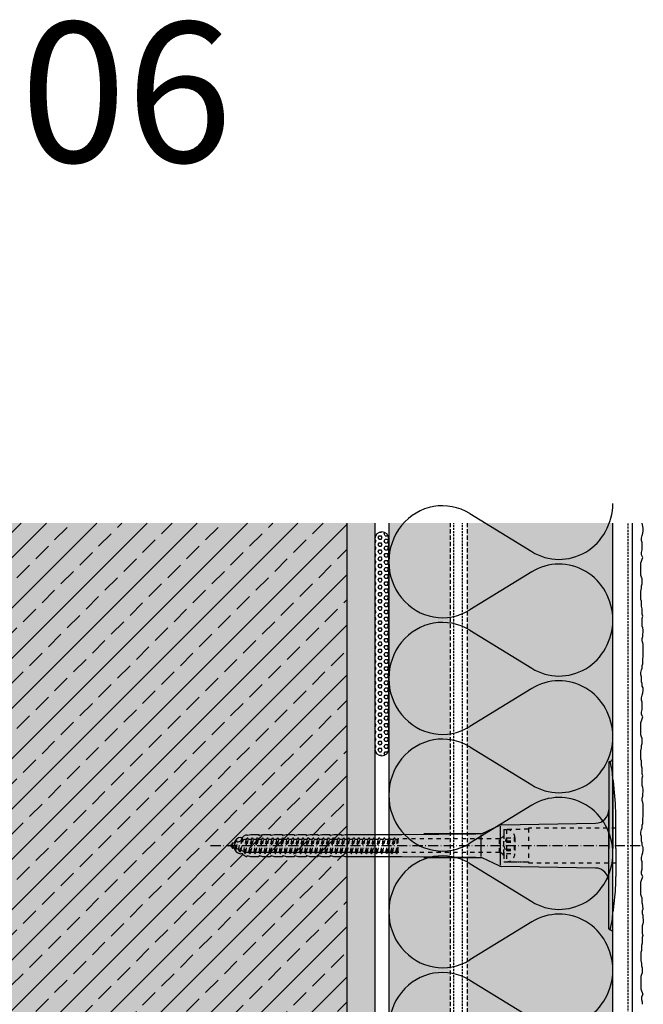
# Model space of a CAD drawing. Extents: x -723 to 4520, y -1065 to -287.
# Drawn here: x 2755 to 2977, y -673 to -321 of the extents above; entities that cross this region are included whole.
import ezdxf

# ---------------------------------------------------------------- set-up
doc = ezdxf.new("R2010")
doc.units = 0
doc.header["$LTSCALE"] = 0.3
for name, pattern in [('ACHSE', [18.5, 12, -3, 0.5, -3]), ('AUSGEZOGEN', [0]), ('GESTRICHELT', [0.75, 0.5, -0.25]), ('STRICHLINIE', [10, 5, -5]), ('STRICHLINIE2', [0.375, 0.25, -0.125])]:
    doc.linetypes.add(name, pattern=pattern)
doc.layers.get('0').update_dxf_attribs({"linetype": 'CONTINUOUS'})
for name, color, linetype in [('ACHSEN', 1, 'ACHSE'), ('Armierung', 6, 'CONTINUOUS'), ('BEMASSUNG', 1, 'AUSGEZOGEN'), ('Detailbeschriftung', 2, 'CONTINUOUS'), ('Dämmstoff Miwo', 6, 'CONTINUOUS'), ('Dämmstoff Miwo - Schiene', 6, 'CONTINUOUS'), ('DÄMMUNG', 1, 'CONTINUOUS'), ('Putz', 6, 'CONTINUOUS'), ('Rohbau', 4, 'CONTINUOUS'), ('SCHRAFFUR', 7, 'CONTINUOUS'), ('SICHTBARE', 7, 'CONTINUOUS'), ('UNSICHTBARE', 1, 'STRICHLINIE')]:
    doc.layers.add(name, color=color, linetype=linetype)

# ---------------------------------------------------------------- blocks, each defined once
blk = doc.blocks.new('DAEMM')
at = {"layer": 'DÄMMUNG'}
for p, q in [((0.2065, 0.362), (0.0435, 0.638)), ((0.4565, 0.638), (0.2935, 0.362))]:
    blk.add_line(p, q, dxfattribs=at)
for centre, radius, start, end in [((0.25, 0.76), 0.2398, 329.435, 210.565), ((-0.0001, 0.2399), 0.2399, 270.0152, 30.5802), ((0.5001, 0.2399), 0.2399, 149.4198, 269.9848)]:
    blk.add_arc(centre, radius, start, end, dxfattribs=at)
blk = doc.blocks.new('A$C43FC1528')
at = {"layer": 'SCHRAFFUR', "linetype": 'Continuous'}
h = blk.add_hatch(dxfattribs=at)
h.set_pattern_fill('HEX', color=252, scale=0.23, style=0)
h.set_pattern_definition([(0, (-54.6349, 939.1657), (0, 1.2648301), [0.73025, -1.4605]), (120, (-54.6349, 939.1657), (-1.095375, -0.632415), [0.73025, -1.4605]), (60, (-53.9047, 939.1657), (-1.095375, 0.632415), [0.73025, -1.4605])])
h.paths.add_polyline_path([(5, 37.5, 1), (0, 37.5), (0, -37.5, 1), (5, -37.5)])
at = {"layer": 'SICHTBARE', "color": 1, "linetype": 'Continuous'}
for p, q in [((0, 37.5), (0, -37.5)), ((5, -37.5), (5, 37.5))]:
    blk.add_line(p, q, dxfattribs=at)
for centre, start, end in [((2.5, 37.5), 0, 180), ((2.5, -37.5), 180, 0)]:
    blk.add_arc(centre, 2.5, start, end, dxfattribs=at)
blk = doc.blocks.new('A$C77E92DD5')
at = {"layer": 'ACHSEN', "color": 1, "linetype": 'ACHSE'}
blk.add_line((-142.19, 0), (11.74, 0), dxfattribs=at)
at = {"layer": 'SICHTBARE', "color": 1, "linetype": 'Continuous'}
for p, q in [((0, 29.72), (0, 12.79)), ((1.57, 23.62), (1.44, 23.67)), ((1.44, 23.67), (1.44, -1)), ((0, -12.79), (0, 12.79)), ((0, 12.79), (0, -1)), ((-45.24, 4.38), (-39.15, 7.22)), ((-38.38, 7.4), (-4.72, 7.99)), ((2.53, -1), (2.53, 9.08)), ((-130.42, 3.41), (-129.66, 3.84)), ((-129.66, 3.84), (-129.21, 3.84)), ((-129.66, 3.84), (-129.21, 3.84)), ((-128.98, 3.68), (-127.78, 3.96)), ((-127.78, 3.96), (-124.99, 3.96)), ((-124.99, 3.96), (-124.99, 3.86)), ((-124.76, 3.68), (-123.55, 3.96)), ((-123.55, 3.96), (-120.77, 3.96)), ((-120.77, 3.96), (-120.77, 3.86)), ((-120.53, 3.68), (-119.33, 3.96)), ((-119.33, 3.96), (-116.55, 3.96)), ((-116.55, 3.96), (-116.54, 3.86)), ((-116.31, 3.68), (-115.1, 3.96)), ((-115.1, 3.96), (-112.32, 3.96)), ((-112.32, 3.96), (-112.32, 3.86)), ((-112.08, 3.68), (-110.88, 3.96)), ((-110.88, 3.96), (-108.1, 3.96)), ((-108.1, 3.96), (-108.1, 3.86)), ((-107.86, 3.68), (-106.66, 3.96)), ((-106.66, 3.96), (-105.65, 3.96)), ((-105.65, 3.96), (-103.87, 3.96)), ((-105.65, 3.96), (-105.65, 3.96)), ((-103.87, 3.96), (-103.87, 3.86)), ((-103.64, 3.68), (-102.43, 3.96)), ((-102.43, 3.96), (-99.65, 3.96)), ((-99.65, 3.96), (-99.65, 3.86)), ((-99.41, 3.68), (-98.21, 3.96)), ((-98.21, 3.96), (-95.43, 3.96)), ((-95.43, 3.96), (-95.42, 3.86)), ((-95.19, 3.68), (-93.98, 3.96)), ((-93.98, 3.96), (-73.92, 3.96)), ((-73.92, 3.96), (-47.52, 4.2)), ((-47.52, 4.2), (-66.05, 4.2)), ((-45.64, 3.91), (-45.64, -3.87)), ((-38.77, 6.9), (-38.77, -6.98)), ((-134.5, 0.43), (-134.5, 0.82)), ((-134.35, 0.96), (-133.78, 0.96)), ((-133.59, 0.81), (-133.77, 0.99)), ((-131.42, 2.88), (-130.66, 2.88)), ((-130.66, 2.88), (-130.66, 2.99)), ((-106.79, 2.3), (-107.25, 2.75)), ((-103.26, 2.3), (-103.51, 2.55)), ((-99.72, 2.3), (-99.78, 2.35)), ((-134.5, -0.82), (-134.5, -0.43)), ((-133.78, -0.96), (-134.35, -0.96)), ((-130.66, -2.88), (-131.42, -2.88)), ((-130.66, -2.99), (-130.66, -2.88)), ((-129.66, -3.84), (-130.42, -3.41)), ((0, -14.79), (0, -1)), ((1.44, -23.67), (1.44, -1)), ((2.53, -1), (2.53, -11.08)), ((-129.66, -3.84), (-129.21, -3.84)), ((-129.21, -3.84), (-129.66, -3.84)), ((-127.78, -3.96), (-128.98, -3.68)), ((-124.99, -3.96), (-127.78, -3.96)), ((-124.99, -3.86), (-124.99, -3.96)), ((-123.55, -3.96), (-124.76, -3.68)), ((-120.77, -3.96), (-123.55, -3.96)), ((-120.77, -3.86), (-120.77, -3.96)), ((-119.33, -3.96), (-120.53, -3.68)), ((-116.55, -3.96), (-119.33, -3.96)), ((-116.54, -3.86), (-116.55, -3.96)), ((-115.1, -3.96), (-116.31, -3.68)), ((-112.32, -3.96), (-115.1, -3.96)), ((-112.32, -3.86), (-112.32, -3.96)), ((-110.88, -3.96), (-112.08, -3.68)), ((-108.1, -3.96), (-110.88, -3.96)), ((-108.1, -3.86), (-108.1, -3.96)), ((-106.66, -3.96), (-107.86, -3.68)), ((-105.65, -3.96), (-106.66, -3.96)), ((-103.87, -3.96), (-105.65, -3.96)), ((-105.65, -3.96), (-105.65, -3.96)), ((-103.87, -3.86), (-103.87, -3.96)), ((-102.43, -3.96), (-103.64, -3.68)), ((-99.65, -3.96), (-102.43, -3.96)), ((-99.65, -3.86), (-99.65, -3.96)), ((-98.21, -3.96), (-99.41, -3.68)), ((-95.43, -3.96), (-98.21, -3.96)), ((-95.42, -3.86), (-95.43, -3.96)), ((-93.98, -3.96), (-95.19, -3.68)), ((-73.92, -3.96), (-93.98, -3.96)), ((-47.52, -4.2), (-73.92, -3.96)), ((-66.05, -4.2), (-47.52, -4.2)), ((-39.15, -7.22), (-45.24, -4.38)), ((-4.72, -7.99), (-38.38, -7.4)), ((0, -29.72), (0, -14.79)), ((1.57, -23.62), (1.44, -23.67))]:
    blk.add_line(p, q, dxfattribs=at)
for centre, radius, start, end in [((0.25, 29.72), 0.25, 17.0383, 178.0994), ((0.38, 29.72), 0.384, 178.0994, 180), ((-0.39, 32.09), 2.22, 286.8171, 325.4868), ((-20.16, 23.46), 21.6, 0.6383, 17.0383), ((-92.03, 10.18), 94.56, 6.9976, 8.1712), ((-114.81, 8.86), 117.34, 1.0436, 6.2808), ((-4.8, 12.79), 4.8, 271, 0), ((-92.03, 9.08), 94.56, 0, 1.1634), ((-38.34, 5.48), 1.92, 91, 115), ((-129.02, 3.86), 0.192, 187.3299, 283.2), ((-124.8, 3.86), 0.192, 181, 283.2), ((-120.58, 3.86), 0.192, 181, 283.2), ((-116.35, 3.86), 0.192, 181, 283.2), ((-112.13, 3.86), 0.192, 181, 283.2), ((-107.9, 3.86), 0.192, 181, 283.2), ((-103.68, 3.86), 0.192, 181, 283.2), ((-99.46, 3.86), 0.192, 181, 283.2), ((-95.23, 3.86), 0.192, 181, 283.2), ((-65.93, 1193.88), 1189.68, 269.99407, 270.99641), ((-134.35, 0.82), 0.144, 90, 180), ((-131.42, 0.48), 2.4, 90, 168.463), ((-130.18, 2.99), 0.48, 120, 180), ((-134.35, -0.82), 0.144, 180, 270), ((-131.42, -0.48), 2.4, 191.537, 270), ((-130.18, -2.99), 0.48, 180, 240), ((-129.02, -3.86), 0.192, 76.8, 172.6701), ((-124.8, -3.86), 0.192, 76.8, 179), ((-120.58, -3.86), 0.192, 76.8, 179), ((-116.35, -3.86), 0.192, 76.8, 179), ((-112.13, -3.86), 0.192, 76.8, 179), ((-107.9, -3.86), 0.192, 76.8, 179), ((-103.68, -3.86), 0.192, 76.8, 179), ((-99.46, -3.86), 0.192, 76.8, 179), ((-95.23, -3.86), 0.192, 76.8, 179), ((-65.93, -1193.88), 1189.68, 89.00359, 90.00593), ((-38.34, -5.48), 1.92, 245, 269), ((-4.8, -12.79), 4.8, 0, 89), ((-75.23, -11.26), 77.76, 352.2821, 358.7159), ((-92.03, -11.08), 94.56, 358.8366, 0), ((-20.16, -23.46), 21.6, 342.9617, 359.3617), ((-92.03, -10.18), 94.56, 351.8288, 353.0024), ((0.38, -29.72), 0.384, 180, 181.9006), ((0.25, -29.72), 0.25, 181.9006, 342.9617), ((-0.42, -32.09), 2.22, 34.5132, 73.1829)]:
    blk.add_arc(centre, radius, start, end, dxfattribs=at)
for points in [[(-129.66, 3.84), (-129.66, 3.84), (-129.66, 3.84), (-129.66, 3.84)], [(-129.21, 3.84), (-129.21, 3.84), (-129.21, 3.84), (-129.21, 3.84)], [(-129.66, -3.84), (-129.66, -3.84), (-129.66, -3.84), (-129.66, -3.84)], [(-129.21, -3.84), (-129.21, -3.84), (-129.21, -3.84), (-129.21, -3.84)]]:
    blk.add_open_spline(points, degree=3, dxfattribs=at)
at = {"layer": 'UNSICHTBARE', "color": 2, "linetype": 'STRICHLINIE'}
for p, q in [((-37.54, 5.75), (-37.54, 2.9)), ((-37.54, 5.75), (-36.54, 5.75)), ((-37.54, 4.71), (-37.54, 3.55)), ((-37.54, 3.55), (-37.54, 2.4)), ((-28.68, 5.84), (-36.54, 5.75)), ((-36.54, 5.75), (-36.54, -5.75)), ((2.53, 6.2), (-28.68, 6.2)), ((-28.68, 6.2), (-28.68, -6.2)), ((-135.54, 0), (-133.42, 0.88)), ((-133.88, -0.69), (-135.54, 0)), ((-133.88, -0.69), (-133.42, 0.88)), ((-133.42, 0.88), (-132.92, 1.74)), ((-133.37, -1.56), (-132.92, 1.74)), ((-133.27, -1.56), (-132.82, 1.74)), ((-132.99, -1.06), (-132.53, 1.24)), ((-132.92, 1.74), (-132.82, 1.74)), ((-132.53, 1.24), (-132.82, 1.74)), ((-132.53, 1.24), (-131.45, 1.69)), ((-132.2, -1.38), (-131.45, 1.69)), ((-131.7, -2.25), (-130.95, 2.56)), ((-131.6, -2.25), (-130.85, 2.56)), ((-131.45, 1.69), (-130.95, 2.56)), ((-131.31, -1.75), (-130.56, 2.06)), ((-130.95, 2.56), (-130.85, 2.56)), ((-130.56, 2.06), (-130.85, 2.56)), ((-130.56, 2.06), (-129.98, 2.3)), ((-130.38, -2.13), (-129.38, 2.3)), ((-130, -2.8), (-129.09, 2.8)), ((-129.98, 2.3), (-129.38, 2.3)), ((-129.9, -2.8), (-128.99, 2.8)), ((-129.61, -2.3), (-128.7, 2.3)), ((-129.38, 2.3), (-129.09, 2.8)), ((-129.09, 2.8), (-128.99, 2.8)), ((-128.7, 2.3), (-128.99, 2.8)), ((-128.7, 2.3), (-127.57, 2.3)), ((-128.48, -2.3), (-127.57, 2.3)), ((-128.19, -2.8), (-127.28, 2.8)), ((-128.09, -2.8), (-127.18, 2.8)), ((-127.8, -2.3), (-126.89, 2.3)), ((-127.57, 2.3), (-127.28, 2.8)), ((-127.28, 2.8), (-127.18, 2.8)), ((-126.89, 2.3), (-127.18, 2.8)), ((-126.89, 2.3), (-125.76, 2.3)), ((-126.67, -2.3), (-125.76, 2.3)), ((-126.38, -2.8), (-125.47, 2.8)), ((-126.28, -2.8), (-125.37, 2.8)), ((-125.99, -2.3), (-125.08, 2.3)), ((-125.76, 2.3), (-125.47, 2.8)), ((-125.47, 2.8), (-125.37, 2.8)), ((-125.08, 2.3), (-125.37, 2.8)), ((-125.08, 2.3), (-123.95, 2.3)), ((-124.86, -2.3), (-123.95, 2.3)), ((-124.57, -2.8), (-123.66, 2.8)), ((-124.47, -2.8), (-123.56, 2.8)), ((-124.18, -2.3), (-123.27, 2.3)), ((-123.95, 2.3), (-123.66, 2.8)), ((-123.66, 2.8), (-123.56, 2.8)), ((-123.27, 2.3), (-123.56, 2.8)), ((-123.27, 2.3), (-122.14, 2.3)), ((-123.05, -2.3), (-122.14, 2.3)), ((-122.76, -2.8), (-121.85, 2.8)), ((-122.66, -2.8), (-121.75, 2.8)), ((-122.37, -2.3), (-121.46, 2.3)), ((-122.14, 2.3), (-121.85, 2.8)), ((-121.85, 2.8), (-121.75, 2.8)), ((-121.46, 2.3), (-121.75, 2.8)), ((-121.46, 2.3), (-120.33, 2.3)), ((-121.24, -2.3), (-120.33, 2.3)), ((-120.95, -2.8), (-120.04, 2.8)), ((-120.85, -2.8), (-119.94, 2.8)), ((-120.56, -2.3), (-119.65, 2.3)), ((-120.33, 2.3), (-120.04, 2.8)), ((-120.04, 2.8), (-119.94, 2.8)), ((-119.65, 2.3), (-119.94, 2.8)), ((-119.65, 2.3), (-118.52, 2.3)), ((-119.43, -2.3), (-118.52, 2.3)), ((-119.14, -2.8), (-118.23, 2.8)), ((-119.04, -2.8), (-118.13, 2.8)), ((-118.75, -2.3), (-117.84, 2.3)), ((-118.52, 2.3), (-118.23, 2.8)), ((-118.23, 2.8), (-118.13, 2.8)), ((-117.84, 2.3), (-118.13, 2.8)), ((-117.84, 2.3), (-116.71, 2.3)), ((-117.62, -2.3), (-116.71, 2.3)), ((-117.33, -2.8), (-116.42, 2.8)), ((-117.23, -2.8), (-116.32, 2.8)), ((-116.94, -2.3), (-116.03, 2.3)), ((-116.71, 2.3), (-116.42, 2.8)), ((-116.42, 2.8), (-116.32, 2.8)), ((-116.03, 2.3), (-116.32, 2.8)), ((-116.03, 2.3), (-114.9, 2.3)), ((-115.81, -2.3), (-114.9, 2.3)), ((-115.52, -2.8), (-114.61, 2.8)), ((-115.42, -2.8), (-114.51, 2.8)), ((-115.13, -2.3), (-114.22, 2.3)), ((-114.9, 2.3), (-114.61, 2.8)), ((-114.61, 2.8), (-114.51, 2.8)), ((-114.22, 2.3), (-114.51, 2.8)), ((-114.22, 2.3), (-113.09, 2.3)), ((-114, -2.3), (-113.09, 2.3)), ((-113.71, -2.8), (-112.8, 2.8)), ((-113.61, -2.8), (-112.7, 2.8)), ((-113.32, -2.3), (-112.41, 2.3)), ((-113.09, 2.3), (-112.8, 2.8)), ((-112.8, 2.8), (-112.7, 2.8)), ((-112.41, 2.3), (-112.7, 2.8)), ((-112.41, 2.3), (-111.28, 2.3)), ((-112.19, -2.3), (-111.28, 2.3)), ((-111.9, -2.8), (-110.99, 2.8)), ((-111.8, -2.8), (-110.89, 2.8)), ((-111.51, -2.3), (-110.6, 2.3)), ((-111.28, 2.3), (-110.99, 2.8)), ((-110.99, 2.8), (-110.89, 2.8)), ((-110.6, 2.3), (-110.89, 2.8)), ((-110.6, 2.3), (-109.47, 2.3)), ((-110.38, -2.3), (-109.47, 2.3)), ((-110.09, -2.8), (-109.18, 2.8)), ((-109.99, -2.8), (-109.08, 2.8)), ((-109.7, -2.3), (-108.79, 2.3)), ((-109.47, 2.3), (-109.18, 2.8)), ((-109.18, 2.8), (-109.08, 2.8)), ((-108.79, 2.3), (-109.08, 2.8)), ((-108.79, 2.3), (-107.66, 2.3)), ((-108.57, -2.3), (-107.66, 2.3)), ((-108.28, -2.8), (-107.37, 2.8)), ((-108.18, -2.8), (-107.27, 2.8)), ((-107.89, -2.3), (-106.98, 2.3)), ((-107.66, 2.3), (-107.37, 2.8)), ((-107.37, 2.8), (-107.27, 2.8)), ((-106.98, 2.3), (-107.27, 2.8)), ((-106.98, 2.3), (-105.85, 2.3)), ((-106.76, -2.3), (-105.85, 2.3)), ((-106.47, -2.8), (-105.56, 2.8)), ((-106.37, -2.8), (-105.46, 2.8)), ((-106.08, -2.3), (-105.17, 2.3)), ((-105.85, 2.3), (-105.56, 2.8)), ((-105.56, 2.8), (-105.46, 2.8)), ((-105.17, 2.3), (-105.46, 2.8)), ((-105.17, 2.3), (-104.04, 2.3)), ((-104.95, -2.3), (-104.04, 2.3)), ((-104.66, -2.8), (-103.75, 2.8)), ((-104.56, -2.8), (-103.65, 2.8)), ((-104.27, -2.3), (-103.36, 2.3)), ((-104.04, 2.3), (-103.75, 2.8)), ((-103.75, 2.8), (-103.65, 2.8)), ((-103.36, 2.3), (-103.65, 2.8)), ((-103.36, 2.3), (-102.23, 2.3)), ((-103.14, -2.3), (-102.23, 2.3)), ((-102.85, -2.8), (-101.94, 2.8)), ((-102.75, -2.8), (-101.84, 2.8)), ((-102.46, -2.3), (-101.55, 2.3)), ((-102.23, 2.3), (-101.94, 2.8)), ((-101.94, 2.8), (-101.84, 2.8)), ((-101.55, 2.3), (-101.84, 2.8)), ((-101.55, 2.3), (-100.42, 2.3)), ((-101.33, -2.3), (-100.42, 2.3)), ((-101.04, -2.8), (-100.13, 2.8)), ((-100.94, -2.8), (-100.03, 2.8)), ((-100.65, -2.3), (-99.74, 2.3)), ((-100.42, 2.3), (-100.13, 2.8)), ((-100.13, 2.8), (-100.03, 2.8)), ((-99.74, 2.3), (-100.03, 2.8)), ((-99.74, 2.3), (-98.61, 2.3)), ((-99.52, -2.3), (-98.61, 2.3)), ((-99.23, -2.8), (-98.32, 2.8)), ((-99.13, -2.8), (-98.22, 2.8)), ((-98.84, -2.3), (-97.93, 2.3)), ((-98.61, 2.3), (-98.32, 2.8)), ((-98.32, 2.8), (-98.22, 2.8)), ((-97.93, 2.3), (-98.22, 2.8)), ((-97.93, 2.3), (-96.8, 2.3)), ((-97.71, -2.3), (-96.8, 2.3)), ((-97.42, -2.8), (-96.51, 2.8)), ((-97.32, -2.8), (-96.41, 2.8)), ((-97.03, -2.3), (-96.12, 2.3)), ((-96.8, 2.3), (-96.51, 2.8)), ((-96.51, 2.8), (-96.41, 2.8)), ((-96.12, 2.3), (-96.41, 2.8)), ((-96.12, 2.3), (-94.99, 2.3)), ((-95.9, -2.3), (-94.99, 2.3)), ((-95.61, -2.8), (-94.7, 2.8)), ((-95.51, -2.8), (-94.6, 2.8)), ((-95.22, -2.3), (-94.31, 2.3)), ((-94.99, 2.3), (-94.7, 2.8)), ((-94.7, 2.8), (-94.6, 2.8)), ((-94.31, 2.3), (-94.6, 2.8)), ((-94.31, 2.3), (-93.18, 2.3)), ((-94.09, -2.3), (-93.18, 2.3)), ((-93.8, -2.8), (-92.89, 2.8)), ((-93.7, -2.8), (-92.79, 2.8)), ((-93.41, -2.3), (-92.5, 2.3)), ((-93.18, 2.3), (-92.89, 2.8)), ((-92.89, 2.8), (-92.79, 2.8)), ((-92.5, 2.3), (-92.79, 2.8)), ((-92.5, 2.3), (-91.37, 2.3)), ((-92.28, -2.3), (-91.37, 2.3)), ((-91.99, -2.8), (-91.08, 2.8)), ((-91.89, -2.8), (-90.98, 2.8)), ((-91.6, -2.3), (-90.69, 2.3)), ((-91.37, 2.3), (-91.08, 2.8)), ((-91.08, 2.8), (-90.98, 2.8)), ((-90.69, 2.3), (-90.98, 2.8)), ((-90.69, 2.3), (-89.56, 2.3)), ((-90.47, -2.3), (-89.56, 2.3)), ((-90.18, -2.8), (-89.27, 2.8)), ((-90.08, -2.8), (-89.17, 2.8)), ((-89.79, -2.3), (-88.88, 2.3)), ((-89.56, 2.3), (-89.27, 2.8)), ((-89.27, 2.8), (-89.17, 2.8)), ((-88.88, 2.3), (-89.17, 2.8)), ((-88.88, 2.3), (-87.75, 2.3)), ((-88.66, -2.3), (-87.75, 2.3)), ((-88.37, -2.8), (-87.46, 2.8)), ((-88.27, -2.8), (-87.36, 2.8)), ((-87.98, -2.3), (-87.07, 2.3)), ((-87.75, 2.3), (-87.46, 2.8)), ((-87.46, 2.8), (-87.36, 2.8)), ((-87.07, 2.3), (-87.36, 2.8)), ((-87.07, 2.3), (-85.94, 2.3)), ((-86.85, -2.3), (-85.94, 2.3)), ((-86.56, -2.8), (-85.65, 2.8)), ((-86.46, -2.8), (-85.55, 2.8)), ((-86.17, -2.3), (-85.26, 2.3)), ((-85.94, 2.3), (-85.65, 2.8)), ((-85.65, 2.8), (-85.55, 2.8)), ((-85.26, 2.3), (-85.55, 2.8)), ((-85.26, 2.3), (-84.13, 2.3)), ((-85.04, -2.3), (-84.13, 2.3)), ((-84.75, -2.8), (-83.84, 2.8)), ((-84.65, -2.8), (-83.74, 2.8)), ((-84.36, -2.3), (-83.45, 2.3)), ((-84.13, 2.3), (-83.84, 2.8)), ((-83.84, 2.8), (-83.74, 2.8)), ((-83.45, 2.3), (-83.74, 2.8)), ((-83.45, 2.3), (-82.32, 2.3)), ((-83.23, -2.3), (-82.32, 2.3)), ((-82.94, -2.8), (-82.03, 2.8)), ((-82.84, -2.8), (-81.93, 2.8)), ((-82.55, -2.3), (-81.64, 2.3)), ((-82.32, 2.3), (-82.03, 2.8)), ((-82.03, 2.8), (-81.93, 2.8)), ((-81.64, 2.3), (-81.93, 2.8)), ((-81.64, 2.3), (-80.51, 2.3)), ((-81.42, -2.3), (-80.51, 2.3)), ((-81.13, -2.8), (-80.22, 2.8)), ((-81.03, -2.8), (-80.12, 2.8)), ((-80.74, -2.3), (-79.83, 2.3)), ((-80.51, 2.3), (-80.22, 2.8)), ((-80.22, 2.8), (-80.12, 2.8)), ((-79.83, 2.3), (-80.12, 2.8)), ((-79.83, 2.3), (-78.7, 2.3)), ((-79.61, -2.3), (-78.7, 2.3)), ((-79.32, -2.8), (-78.41, 2.8)), ((-79.22, -2.8), (-78.31, 2.8)), ((-78.93, -2.3), (-78.02, 2.3)), ((-78.7, 2.3), (-78.41, 2.8)), ((-78.41, 2.8), (-78.31, 2.8)), ((-78.02, 2.3), (-78.31, 2.8)), ((-78.02, 2.3), (-76.89, 2.3)), ((-77.8, -2.3), (-76.89, 2.3)), ((-77.51, -2.8), (-76.6, 2.8)), ((-77.41, -2.8), (-76.5, 2.8)), ((-77.12, -2.3), (-76.21, 2.3)), ((-76.89, 2.3), (-76.6, 2.8)), ((-76.6, 2.8), (-76.5, 2.8)), ((-76.21, 2.3), (-76.5, 2.8)), ((-76.21, 2.3), (-75.54, 2.3)), ((-75.54, 2.3), (-75.36, 2.4)), ((-75.54, -2.3), (-75.54, 2.3)), ((-75.36, 2.4), (-75.36, -2.4)), ((-39.01, 2.4), (-75.36, 2.4)), ((-37.54, 3.25), (-39.01, 2.4)), ((-39.01, -2.4), (-39.01, 2.4)), ((-36.54, 2.8), (-37.56, 0)), ((-37.56, 0), (-36.54, -2.8)), ((-37.54, -2.9), (-37.54, 2.9)), ((-36.54, 2.8), (-36.54, -2.8)), ((-36.54, 2.8), (-33.79, 2.8)), ((-36.54, 1.75), (-33.79, 1.75)), ((-36.54, 1.25), (-33.79, 1.25)), ((-33.79, 3.05), (-33.79, -3.05)), ((-33.79, 3.05), (-33.55, 3.05)), ((-33.54, 2.75), (-33.54, -2.75)), ((-133.37, -1.56), (-133.88, -0.69)), ((-133.37, -1.56), (-133.27, -1.56)), ((-133.27, -1.56), (-132.99, -1.06)), ((-132.2, -1.38), (-132.99, -1.06)), ((-131.7, -2.25), (-132.2, -1.38)), ((-131.7, -2.25), (-131.6, -2.25)), ((-131.6, -2.25), (-131.31, -1.75)), ((-130.38, -2.13), (-131.31, -1.75)), ((-130, -2.8), (-130.38, -2.13)), ((-130, -2.8), (-129.9, -2.8)), ((-129.9, -2.8), (-129.61, -2.3)), ((-129.61, -2.3), (-128.48, -2.3)), ((-128.19, -2.8), (-128.48, -2.3)), ((-128.19, -2.8), (-128.09, -2.8)), ((-128.09, -2.8), (-127.8, -2.3)), ((-127.8, -2.3), (-126.67, -2.3)), ((-126.38, -2.8), (-126.67, -2.3)), ((-126.38, -2.8), (-126.28, -2.8)), ((-126.28, -2.8), (-125.99, -2.3)), ((-125.99, -2.3), (-124.86, -2.3)), ((-124.57, -2.8), (-124.86, -2.3)), ((-124.57, -2.8), (-124.47, -2.8)), ((-124.47, -2.8), (-124.18, -2.3)), ((-124.18, -2.3), (-123.05, -2.3)), ((-122.76, -2.8), (-123.05, -2.3)), ((-122.76, -2.8), (-122.66, -2.8)), ((-122.66, -2.8), (-122.37, -2.3)), ((-122.37, -2.3), (-121.24, -2.3)), ((-120.95, -2.8), (-121.24, -2.3)), ((-120.95, -2.8), (-120.85, -2.8)), ((-120.85, -2.8), (-120.56, -2.3)), ((-120.56, -2.3), (-119.43, -2.3)), ((-119.14, -2.8), (-119.43, -2.3)), ((-119.14, -2.8), (-119.04, -2.8)), ((-119.04, -2.8), (-118.75, -2.3)), ((-118.75, -2.3), (-117.62, -2.3)), ((-117.33, -2.8), (-117.62, -2.3)), ((-117.33, -2.8), (-117.23, -2.8)), ((-117.23, -2.8), (-116.94, -2.3)), ((-116.94, -2.3), (-115.81, -2.3)), ((-115.52, -2.8), (-115.81, -2.3)), ((-115.52, -2.8), (-115.42, -2.8)), ((-115.42, -2.8), (-115.13, -2.3)), ((-115.13, -2.3), (-114, -2.3)), ((-113.71, -2.8), (-114, -2.3)), ((-113.71, -2.8), (-113.61, -2.8)), ((-113.61, -2.8), (-113.32, -2.3)), ((-113.32, -2.3), (-112.19, -2.3)), ((-111.9, -2.8), (-112.19, -2.3)), ((-111.9, -2.8), (-111.8, -2.8)), ((-111.8, -2.8), (-111.51, -2.3)), ((-111.51, -2.3), (-110.38, -2.3)), ((-110.09, -2.8), (-110.38, -2.3)), ((-110.09, -2.8), (-109.99, -2.8)), ((-109.99, -2.8), (-109.7, -2.3)), ((-109.7, -2.3), (-108.57, -2.3)), ((-108.28, -2.8), (-108.57, -2.3)), ((-108.28, -2.8), (-108.18, -2.8)), ((-108.18, -2.8), (-107.89, -2.3)), ((-107.89, -2.3), (-106.76, -2.3)), ((-106.47, -2.8), (-106.76, -2.3)), ((-106.47, -2.8), (-106.37, -2.8)), ((-106.37, -2.8), (-106.08, -2.3)), ((-106.08, -2.3), (-104.95, -2.3)), ((-104.66, -2.8), (-104.95, -2.3)), ((-104.66, -2.8), (-104.56, -2.8)), ((-104.56, -2.8), (-104.27, -2.3)), ((-104.27, -2.3), (-103.14, -2.3)), ((-102.85, -2.8), (-103.14, -2.3)), ((-102.85, -2.8), (-102.75, -2.8)), ((-102.75, -2.8), (-102.46, -2.3)), ((-102.46, -2.3), (-101.33, -2.3)), ((-101.04, -2.8), (-101.33, -2.3)), ((-101.04, -2.8), (-100.94, -2.8)), ((-100.94, -2.8), (-100.65, -2.3)), ((-100.65, -2.3), (-99.52, -2.3)), ((-99.23, -2.8), (-99.52, -2.3)), ((-99.23, -2.8), (-99.13, -2.8)), ((-99.13, -2.8), (-98.84, -2.3)), ((-98.84, -2.3), (-97.71, -2.3)), ((-97.42, -2.8), (-97.71, -2.3)), ((-97.42, -2.8), (-97.32, -2.8)), ((-97.32, -2.8), (-97.03, -2.3)), ((-97.03, -2.3), (-95.9, -2.3)), ((-95.61, -2.8), (-95.9, -2.3)), ((-95.61, -2.8), (-95.51, -2.8)), ((-95.51, -2.8), (-95.22, -2.3)), ((-95.22, -2.3), (-94.09, -2.3)), ((-93.8, -2.8), (-94.09, -2.3)), ((-93.8, -2.8), (-93.7, -2.8)), ((-93.7, -2.8), (-93.41, -2.3)), ((-93.41, -2.3), (-92.28, -2.3)), ((-91.99, -2.8), (-92.28, -2.3)), ((-91.99, -2.8), (-91.89, -2.8)), ((-91.89, -2.8), (-91.6, -2.3)), ((-91.6, -2.3), (-90.47, -2.3)), ((-90.18, -2.8), (-90.47, -2.3)), ((-90.18, -2.8), (-90.08, -2.8)), ((-90.08, -2.8), (-89.79, -2.3)), ((-89.79, -2.3), (-88.66, -2.3)), ((-88.37, -2.8), (-88.66, -2.3)), ((-88.37, -2.8), (-88.27, -2.8)), ((-88.27, -2.8), (-87.98, -2.3)), ((-87.98, -2.3), (-86.85, -2.3)), ((-86.56, -2.8), (-86.85, -2.3)), ((-86.56, -2.8), (-86.46, -2.8)), ((-86.46, -2.8), (-86.17, -2.3)), ((-86.17, -2.3), (-85.04, -2.3)), ((-84.75, -2.8), (-85.04, -2.3)), ((-84.75, -2.8), (-84.65, -2.8)), ((-84.65, -2.8), (-84.36, -2.3)), ((-84.36, -2.3), (-83.23, -2.3)), ((-82.94, -2.8), (-83.23, -2.3)), ((-82.94, -2.8), (-82.84, -2.8)), ((-82.84, -2.8), (-82.55, -2.3)), ((-82.55, -2.3), (-81.42, -2.3)), ((-81.13, -2.8), (-81.42, -2.3)), ((-81.13, -2.8), (-81.03, -2.8)), ((-81.03, -2.8), (-80.74, -2.3)), ((-80.74, -2.3), (-79.61, -2.3)), ((-79.32, -2.8), (-79.61, -2.3)), ((-79.32, -2.8), (-79.22, -2.8)), ((-79.22, -2.8), (-78.93, -2.3)), ((-78.93, -2.3), (-77.8, -2.3)), ((-77.51, -2.8), (-77.8, -2.3)), ((-77.51, -2.8), (-77.41, -2.8)), ((-77.41, -2.8), (-77.12, -2.3)), ((-77.12, -2.3), (-75.99, -2.3)), ((-75.99, -2.3), (-75.54, -0.01)), ((-75.7, -2.8), (-75.99, -2.3)), ((-75.7, -2.8), (-75.54, -0.01)), ((-75.7, -2.8), (-75.6, -2.8)), ((-75.6, -2.8), (-75.54, -0.01)), ((-75.6, -2.8), (-75.54, -2.3)), ((-75.36, -2.4), (-75.54, -2.3)), ((-39.01, -2.4), (-75.36, -2.4)), ((-37.54, -3.25), (-39.01, -2.4)), ((-37.54, -2.4), (-37.54, -3.55)), ((-37.54, -2.9), (-37.54, -5.75)), ((-36.54, -1.25), (-33.79, -1.25)), ((-36.54, -1.75), (-33.79, -1.75)), ((-36.54, -2.8), (-33.79, -2.8)), ((-33.79, -3.05), (-33.55, -3.05)), ((-37.54, -3.55), (-37.54, -4.71)), ((-37.54, -5.75), (-36.54, -5.75)), ((-28.68, -6.2), (2.53, -6.2))]:
    blk.add_line(p, q, dxfattribs=at)
at = {"layer": 'UNSICHTBARE', "color": 2, "linetype": 'STRICHLINIE2'}
blk.add_line((-36.54, -5.75), (-28.68, -5.84), dxfattribs=at)
at = {"layer": 'UNSICHTBARE', "color": 2, "linetype": 'STRICHLINIE'}
for centre, radius, start, end in [((-38.02, 3.55), 0.48, 270, 0), ((-36.54, 2.75), 3, 0, 90), ((-38.02, -3.55), 0.48, 0, 90), ((-36.54, -2.75), 3, 270, 0)]:
    blk.add_arc(centre, radius, start, end, dxfattribs=at)

msp = doc.modelspace()

# ---------------------------------------------------------------- hatches: boundary and pattern name
at = {"layer": 'Rohbau'}
h = msp.add_hatch(dxfattribs=at)
h.set_pattern_fill('ANSI33', color=3, scale=2, style=0)
h.set_pattern_definition([(45, (66.45, 70.181), (-8.980256, 8.980256), []), (45, (75.43, 70.181), (-8.980256, 8.980256), [6.35, -3.175])])
h.paths.add_polyline_path([(2871.6, -500.74), (2696.6, -500.74), (2696.6, -672.6), (2615.51, -672.6), (2615.51, -892.6), (2871.6, -892.6)])
h.paths.add_polyline_path([(2871.6, -899.6), (2696.6, -899.6), (2696.6, -993.74), (2871.6, -993.74)])
at = {"layer": 'SCHRAFFUR', "linetype": 'Continuous'}
h = msp.add_hatch(color=254, dxfattribs=at)
h.dxf.hatch_style = 1
h.paths.add_polyline_path([(2615.51, -672.6), (2696.6, -672.6), (2696.6, -500.74), (2871.6, -500.74), (2871.6, -892.6), (2615.51, -892.6)])
h = msp.add_hatch(dxfattribs=at)
h.set_pattern_fill('AR-CONC', scale=0.05)
h.set_pattern_definition([(50, (76.4494, 70.181), (9.109233, -0.796954), [0.9525, -10.4775]), (355, (76.449, 70.181), (-1.76217, 9.552842), [0.762, -8.38203]), (100.45144, (77.2085, 70.114), (7.347062, 8.755888), [0.8095, -8.904512]), (46.1842, (76.45, 72.721), (13.55395, -2.102116), [1.42875, -15.71625]), (96.63556, (77.579, 72.546), (11.870207, 12.371306), [1.21425, -13.35678]), (351.18415, (76.45, 72.721), (11.870207, 12.371306), [1.143, -12.572987]), (21, (77.7194, 72.086), (7.58072, -5.11326), [0.9525, -10.4775]), (326, (77.719, 72.086), (3.0901, 9.209398), [0.762, -8.382]), (71.45144, (78.351, 71.66), (10.67082, 4.096138), [0.8095, -8.904497]), (37.5, (76.4494, 70.1808), (0.15443, 4.227752), [0, -8.2804, 0, -8.509, 0, -8.41375]), (7.5, (76.4494, 70.1808), (3.340983, 5.009029), [0, -4.8514, 0, -8.0899, 0, -3.20675]), (327.5, (73.6173, 70.1808), (6.7795298, -0.2864372), [0, -3.175, 0, -9.906, 0, -13.1445]), (317.5, (72.3473, 70.181), (7.406459, 1.271325), [0, -4.1275, 0, -6.5786, 0, -9.3345])])
h.paths.add_polyline_path([(2871.6, -500.74), (2881.6, -500.74), (2881.6, -994.08), (2871.6, -994.08)])
h = msp.add_hatch(color=71, dxfattribs=at)
h.dxf.hatch_style = 1
h.paths.add_polyline_path([(2914.62, -874.45), (2966.6, -874.45), (2966.6, -993.74), (2914.62, -993.74)])
h.paths.add_polyline_path([(2908.55, -874.45), (2886.6, -874.45), (2886.6, -993.74), (2908.55, -993.74)])
h.paths.add_polyline_path([(2886.6, -500.74), (2908.55, -500.74), (2908.55, -863.88), (2886.6, -863.88)])
h.paths.add_polyline_path([(2914.62, -500.74), (2966.6, -500.74), (2966.6, -863.88), (2914.62, -863.88)])

# ---------------------------------------------------------------- linework, layer by layer
at = {"color": 0, "linetype": 'GESTRICHELT', "ltscale": 5}
for p, q in [((2909.8, -850.86), (2909.8, -500.74)), ((2912.89, -850.86), (2912.89, -500.74))]:
    msp.add_line(p, q, dxfattribs=at)
at = {"layer": 'Armierung', "linetype": 'GESTRICHELT', "lineweight": -3, "ltscale": 5}
msp.add_line((2972.1, -886.37), (2972.1, -500.74), dxfattribs=at)
at = {"layer": 'Armierung', "lineweight": -3}
msp.add_line((2973.6, -887.87), (2973.6, -500.74), dxfattribs=at)
at = {"layer": 'Dämmstoff Miwo'}
for p, q in [((2886.6, -500.74), (2886.6, -863.88)), ((2966.6, -863.88), (2966.6, -500.74))]:
    msp.add_line(p, q, dxfattribs=at)
at = {"layer": 'Dämmstoff Miwo - Schiene', "linetype": 'GESTRICHELT', "lineweight": -3, "ltscale": 10}
for p, q in [((2908.55, -500.74), (2908.55, -863.88)), ((2914.62, -500.74), (2914.62, -863.88))]:
    msp.add_line(p, q, dxfattribs=at)
at = {"layer": 'Putz', "color": 6, "linetype": 'AUSGEZOGEN', "lineweight": -3}
for p, q in [((2977.48, -502.61), (2977.04, -500.74)), ((2977.48, -503.5), (2977.48, -502.61)), ((2976.82, -506.15), (2977.04, -505.26)), ((2976.82, -507.03), (2976.82, -506.15)), ((2977.04, -505.26), (2977.26, -504.38)), ((2977.26, -504.38), (2977.48, -503.5)), ((2977.04, -507.69), (2976.82, -507.03)), ((2977.04, -508.58), (2977.04, -507.69)), ((2977.04, -509.46), (2977.04, -508.58)), ((2977.04, -510.34), (2977.04, -509.46)), ((2976.82, -511.23), (2977.04, -510.34)), ((2976.82, -512.11), (2976.82, -511.23)), ((2977.26, -513), (2976.82, -512.11)), ((2977.04, -513.66), (2977.26, -513)), ((2976.6, -514.98), (2976.82, -514.32)), ((2976.6, -515.87), (2976.6, -514.98)), ((2976.6, -516.75), (2976.6, -515.87)), ((2976.6, -517.64), (2976.6, -516.75)), ((2976.82, -514.32), (2977.04, -513.66)), ((2976.6, -518.52), (2976.6, -517.64)), ((2976.6, -519.4), (2976.6, -518.52)), ((2976.82, -520.07), (2976.6, -519.4)), ((2977.04, -520.73), (2976.82, -520.07)), ((2976.82, -523.16), (2977.04, -522.5)), ((2976.82, -524.04), (2976.82, -523.16)), ((2977.04, -521.61), (2977.04, -520.73)), ((2977.04, -522.5), (2977.04, -521.61)), ((2976.6, -525.15), (2976.82, -524.04)), ((2976.6, -526.03), (2976.6, -525.15)), ((2976.6, -527.14), (2976.6, -526.03)), ((2976.6, -528.02), (2976.6, -527.14)), ((2976.82, -528.68), (2976.6, -528.02)), ((2976.82, -529.57), (2976.82, -528.68)), ((2976.82, -530.45), (2976.82, -529.57)), ((2977.04, -531.33), (2976.82, -530.45)), ((2977.04, -532.22), (2977.04, -531.33)), ((2977.04, -533.32), (2977.04, -532.22)), ((2977.26, -533.99), (2977.04, -533.32)), ((2977.04, -534.87), (2977.26, -533.99)), ((2977.04, -535.75), (2977.04, -534.87)), ((2977.04, -536.64), (2977.04, -535.75)), ((2977.04, -537.52), (2977.04, -536.64)), ((2977.26, -538.18), (2977.04, -537.52)), ((2977.04, -541.94), (2977.26, -541.28)), ((2977.48, -538.85), (2977.26, -538.18)), ((2977.26, -540.39), (2977.48, -539.73)), ((2977.26, -541.28), (2977.26, -540.39)), ((2977.48, -539.73), (2977.48, -538.85)), ((2977.04, -542.82), (2977.04, -541.94)), ((2977.26, -543.49), (2977.04, -542.82)), ((2977.48, -544.15), (2977.26, -543.49)), ((2977.48, -545.03), (2977.48, -544.15)), ((2977.48, -545.92), (2977.48, -545.03)), ((2977.48, -546.8), (2977.48, -545.92)), ((2977.48, -547.69), (2977.48, -546.8)), ((2977.48, -548.57), (2977.48, -547.69)), ((2977.04, -551.66), (2977.26, -551)), ((2977.04, -552.55), (2977.04, -551.66)), ((2977.26, -549.23), (2977.48, -548.57)), ((2977.26, -550.12), (2977.26, -549.23)), ((2977.26, -551), (2977.26, -550.12)), ((2976.6, -554.09), (2976.82, -553.21)), ((2976.6, -554.98), (2976.6, -554.09)), ((2976.82, -555.64), (2976.6, -554.98)), ((2976.82, -553.21), (2977.04, -552.55)), ((2976.82, -556.52), (2976.82, -555.64)), ((2976.82, -557.41), (2976.82, -556.52)), ((2977.04, -558.07), (2976.82, -557.41)), ((2977.04, -558.95), (2977.04, -558.07)), ((2977.48, -559.62), (2977.04, -558.95)), ((2976.82, -563.15), (2977.04, -562.27)), ((2977.04, -562.27), (2977.26, -561.38)), ((2977.26, -561.38), (2977.48, -560.5)), ((2977.48, -560.5), (2977.48, -559.62)), ((2976.82, -564.04), (2976.82, -563.15)), ((2977.04, -564.7), (2976.82, -564.04)), ((2977.04, -565.58), (2977.04, -564.7)), ((2977.04, -566.47), (2977.04, -565.58)), ((2976.82, -568.23), (2977.04, -567.35)), ((2976.82, -569.12), (2976.82, -568.23)), ((2977.26, -570), (2976.82, -569.12)), ((2977.04, -567.35), (2977.04, -566.47)), ((2976.6, -571.99), (2976.82, -571.33)), ((2976.6, -572.87), (2976.6, -571.99)), ((2976.6, -573.76), (2976.6, -572.87)), ((2976.82, -571.33), (2977.04, -570.66)), ((2977.04, -570.66), (2977.26, -570)), ((2976.6, -574.64), (2976.6, -573.76)), ((2976.6, -575.52), (2976.6, -574.64)), ((2976.6, -576.41), (2976.6, -575.52)), ((2976.82, -577.07), (2976.6, -576.41)), ((2977.04, -577.73), (2976.82, -577.07)), ((2976.82, -580.16), (2977.04, -579.5)), ((2977.04, -578.62), (2977.04, -577.73)), ((2977.04, -579.5), (2977.04, -578.62)), ((2976.6, -582.15), (2976.82, -581.05)), ((2976.6, -583.04), (2976.6, -582.15)), ((2976.6, -584.14), (2976.6, -583.04)), ((2976.82, -581.05), (2976.82, -580.16)), ((2976.6, -585.03), (2976.6, -584.14)), ((2976.82, -585.69), (2976.6, -585.03)), ((2976.82, -586.57), (2976.82, -585.69)), ((2976.82, -587.46), (2976.82, -586.57)), ((2977.04, -588.34), (2976.82, -587.46)), ((2977.04, -589.22), (2977.04, -588.34)), ((2977.04, -590.33), (2977.04, -589.22)), ((2977.26, -590.99), (2977.04, -590.33)), ((2977.04, -591.88), (2977.26, -590.99)), ((2977.04, -592.76), (2977.04, -591.88)), ((2977.04, -593.64), (2977.04, -592.76)), ((2977.04, -594.53), (2977.04, -593.64)), ((2977.26, -595.19), (2977.04, -594.53)), ((2977.48, -595.85), (2977.26, -595.19)), ((2977.26, -597.4), (2977.48, -596.74)), ((2977.26, -598.28), (2977.26, -597.4)), ((2977.48, -596.74), (2977.48, -595.85)), ((2977.04, -598.95), (2977.26, -598.28)), ((2977.04, -599.83), (2977.04, -598.95)), ((2977.26, -600.49), (2977.04, -599.83)), ((2977.48, -601.15), (2977.26, -600.49)), ((2977.48, -602.04), (2977.48, -601.15)), ((2977.48, -602.92), (2977.48, -602.04)), ((2977.48, -603.81), (2977.48, -602.92)), ((2977.48, -604.69), (2977.48, -603.81)), ((2977.48, -605.57), (2977.48, -604.69)), ((2977.04, -608.67), (2977.26, -608)), ((2977.26, -606.24), (2977.48, -605.57)), ((2977.26, -607.12), (2977.26, -606.24)), ((2977.26, -608), (2977.26, -607.12)), ((2976.6, -611.1), (2976.82, -610.21)), ((2976.6, -611.98), (2976.6, -611.1)), ((2976.82, -610.21), (2977.04, -609.55)), ((2977.04, -609.55), (2977.04, -608.67)), ((2976.82, -612.64), (2976.6, -611.98)), ((2976.82, -613.53), (2976.82, -612.64)), ((2976.82, -614.41), (2976.82, -613.53)), ((2977.04, -615.07), (2976.82, -614.41)), ((2977.04, -615.96), (2977.04, -615.07)), ((2977.48, -616.62), (2977.04, -615.96)), ((2977.04, -619.27), (2977.26, -618.39)), ((2977.26, -618.39), (2977.48, -617.51)), ((2977.48, -617.51), (2977.48, -616.62)), ((2976.82, -620.16), (2977.04, -619.27)), ((2976.82, -621.04), (2976.82, -620.16)), ((2977.04, -621.7), (2976.82, -621.04)), ((2977.04, -622.59), (2977.04, -621.7)), ((2976.82, -625.24), (2977.04, -624.35)), ((2976.82, -626.12), (2976.82, -625.24)), ((2977.04, -623.47), (2977.04, -622.59)), ((2977.04, -624.35), (2977.04, -623.47)), ((2976.6, -628.99), (2976.82, -628.33)), ((2976.6, -629.88), (2976.6, -628.99)), ((2977.26, -627.01), (2976.82, -626.12)), ((2976.82, -628.33), (2977.04, -627.67)), ((2977.04, -627.67), (2977.26, -627.01)), ((2976.6, -630.76), (2976.6, -629.88)), ((2976.6, -631.65), (2976.6, -630.76)), ((2976.6, -632.53), (2976.6, -631.65)), ((2976.6, -633.41), (2976.6, -632.53)), ((2976.82, -634.08), (2976.6, -633.41)), ((2977.04, -634.74), (2976.82, -634.08)), ((2977.04, -635.62), (2977.04, -634.74)), ((2977.04, -636.51), (2977.04, -635.62)), ((2977.04, -636.51), (2977.26, -638.6)), ((2977.26, -638.6), (2977.04, -639.26)), ((2977.04, -639.26), (2977.04, -640.14)), ((2977.04, -640.14), (2977.26, -640.81)), ((2977.26, -640.81), (2977.26, -641.69)), ((2977.26, -641.69), (2977.48, -642.35)), ((2977.48, -643.24), (2977.26, -643.9)), ((2977.48, -642.35), (2977.48, -643.24)), ((2977.26, -643.9), (2977.04, -644.56)), ((2977.04, -644.56), (2977.04, -645.45)), ((2977.04, -645.45), (2977.04, -646.33)), ((2977.04, -646.33), (2977.04, -647.21)), ((2977.04, -647.21), (2977.26, -648.1)), ((2977.26, -648.1), (2977.04, -648.76)), ((2977.04, -648.76), (2977.04, -649.86)), ((2977.04, -649.86), (2977.04, -650.75)), ((2976.82, -653.4), (2976.6, -654.06)), ((2977.04, -650.75), (2976.82, -651.63)), ((2976.82, -651.63), (2976.82, -652.52)), ((2976.82, -652.52), (2976.82, -653.4)), ((2976.6, -654.06), (2976.6, -654.95)), ((2976.6, -654.95), (2976.6, -656.05)), ((2976.6, -656.05), (2976.6, -656.93)), ((2976.6, -656.93), (2976.82, -658.04)), ((2976.82, -658.04), (2976.82, -658.92)), ((2976.82, -658.92), (2977.04, -659.59)), ((2977.04, -659.59), (2977.04, -660.47)), ((2977.04, -660.47), (2977.04, -661.35)), ((2976.82, -662.02), (2976.6, -662.68)), ((2976.6, -662.68), (2976.6, -663.56)), ((2976.6, -663.56), (2976.6, -664.45)), ((2976.6, -664.45), (2976.6, -665.33)), ((2977.04, -661.35), (2976.82, -662.02)), ((2976.6, -665.33), (2976.6, -666.21)), ((2976.6, -666.21), (2976.6, -667.1)), ((2976.6, -667.1), (2976.82, -667.76)), ((2976.82, -667.76), (2977.04, -668.42)), ((2977.26, -669.09), (2976.82, -669.97)), ((2976.82, -669.97), (2976.82, -670.85)), ((2976.82, -670.85), (2977.04, -671.74)), ((2977.04, -668.42), (2977.26, -669.09)), ((2977.04, -671.74), (2977.04, -672.62))]:
    msp.add_line(p, q, dxfattribs=at)
at = {"layer": 'Rohbau', "color": 4, "lineweight": -3}
msp.add_line((2871.6, -500.74), (2871.6, -892.6), dxfattribs=at)
at = {"layer": 'SICHTBARE', "color": 1, "linetype": 'Continuous', "lineweight": -3}
msp.add_line((2881.6, -500.74), (2881.6, -994.08), dxfattribs=at)

# ---------------------------------------------------------------- block references
at = {"layer": 'BEMASSUNG', "color": 3, "linetype": 'Continuous', "xscale": 83.3333333333333, "yscale": 80, "zscale": 83.3333333333333, "rotation": 90}
for p in [(2966.6, -535.41), (2966.6, -577.07), (2966.6, -618.74), (2966.6, -660.41), (2966.6, -702.07)]:
    msp.add_blockref('DAEMM', p, dxfattribs=at)
at = {"layer": 'BEMASSUNG', "color": 7, "linetype": 'Continuous'}
msp.add_blockref('A$C77E92DD5', (2965.16, -615.95), dxfattribs=at)
at = {"layer": 'SCHRAFFUR', "color": 3, "linetype": 'Continuous'}
msp.add_blockref('A$C43FC1528', (2881.6, -543.9), dxfattribs=at)

# ---------------------------------------------------------------- texts
at = {"layer": 'Detailbeschriftung', "color": 0, "linetype": 'Continuous', "lineweight": -3, "insert": (2830.72, -371.89), "char_height": 50, "width": 262.4396, "attachment_point": 9}
msp.add_mtext('{\\fCentury Gothic|b0|i0|c0|p34;06}', dxfattribs=at)

doc.saveas('drawing.dxf')
